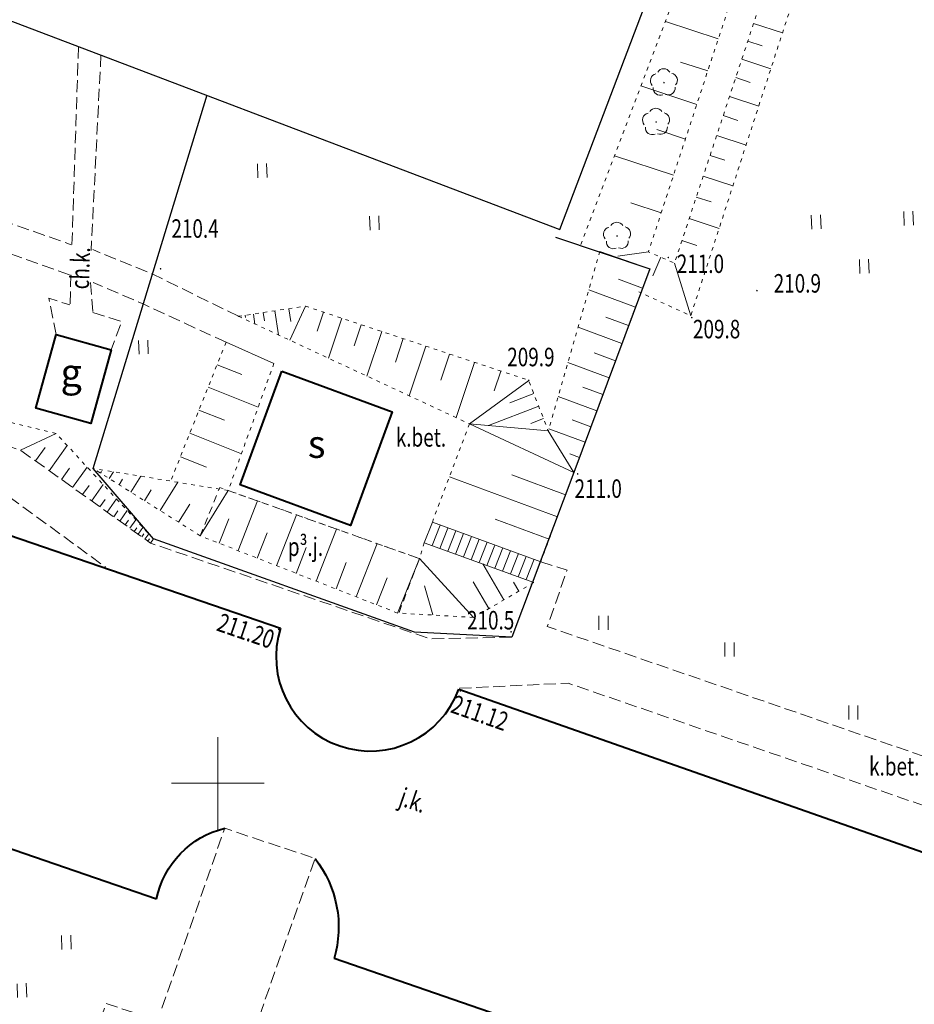
# Model space of a CAD drawing. Units: metres. Extents: x 7569600 to 7573200, y 5542500 to 5547250.
# Drawn here: x 7570589 to 7570638, y 5542938 to 5542991 of the extents above; entities that cross this region are included whole.
import ezdxf
from ezdxf.enums import TextEntityAlignment as Align

# ---------------------------------------------------------------- set-up
doc = ezdxf.new("R2010")
doc.units = ezdxf.units.M
doc.header["$MEASUREMENT"] = 0
for name, pattern in [('DGN Style 2', [0.65306, 0.391836, -0.261224]), ('DGN Style 3', [0.914284, 0.65306, -0.261224]), ('DGN Style 5', [0.457142, 0.195918, -0.261224])]:
    doc.linetypes.add(name, pattern=pattern)
for name, color, linetype, lineweight in [('Budynki', 7, 'Continuous', 0), ('Drogi', 7, 'Continuous', 0), ('Izolinie', 7, 'Continuous', 0), ('ramka', 7, 'Continuous', 0), ('Zieleń', 7, 'Continuous', 0)]:
    doc.layers.add(name, color=color, linetype=linetype, lineweight=lineweight)
doc.styles.add('Style-ITALICS', font='ITALICS.shx')

# ---------------------------------------------------------------- blocks, each defined once
blk = doc.blocks.new('*U75')
at = {"layer": 'Budynki', "color": 1, "linetype": 'Continuous', "lineweight": 40, "flags": 128}
blk.add_lwpolyline([(1.068, 4.925), (4.04, 4.098), (2.932, 0.12), (-0.039, 0.947)], close=True, dxfattribs=at)
at = {"layer": 'Budynki', "color": 7, "linetype": 'Continuous', "lineweight": 30, "style": 'Style-ITALICS'}
blk.add_text('g', height=1.5, dxfattribs=at).set_placement((1.877, 2.874), align=Align.MIDDLE_CENTER)
blk = doc.blocks.new('*U1506')
at = {"layer": 'Budynki', "color": 1, "linetype": 'Continuous', "lineweight": 40, "flags": 128}
blk.add_lwpolyline([(2.152, 8.564), (8.115, 6.377), (5.864, 0.24), (-0.099, 2.427)], close=True, dxfattribs=at)
at = {"layer": 'Budynki', "color": 7, "linetype": 'Continuous', "lineweight": 30, "style": 'Style-ITALICS'}
blk.add_text('s', height=1.5, dxfattribs=at).set_placement((4.039, 4.635), align=Align.MIDDLE_CENTER)
blk = doc.blocks.new('*U2106')
at = {"layer": 'Budynki', "color": 1, "linetype": 'Continuous', "lineweight": 0, "flags": 128}
for points in [[(0.44, 3.26), (0, 2.15), (5.93, 0)], [(0.44, 3.26), (0, 2.15)], [(0.44, 3.26), (6.3, 1.12)], [(0.858, 3.094), (0.423, 1.997)], [(1.277, 2.928), (0.847, 1.843)], [(1.708, 2.797), (1.27, 1.69)], [(2.131, 2.642), (1.693, 1.536)], [(2.555, 2.488), (2.116, 1.383)], [(2.977, 2.333), (2.539, 1.229)], [(3.4, 2.179), (2.962, 1.076)], [(3.823, 2.024), (3.386, 0.922)], [(4.246, 1.87), (3.809, 0.769)], [(4.668, 1.716), (4.232, 0.616)], [(5.092, 1.561), (4.656, 0.462)], [(5.514, 1.407), (5.079, 0.309)], [(5.937, 1.253), (5.502, 0.155)]]:
    blk.add_lwpolyline(points, dxfattribs=at)
blk = doc.blocks.new('*U9450')
at = {"layer": 'Drogi', "color": 7, "linetype": 'Continuous', "lineweight": 0, "style": 'Style-ITALICS', "width": 0.749999}
blk.add_text('ch.k.', height=1, rotation=88.1189, dxfattribs=at).set_placement((1.025, 1.035), align=Align.MIDDLE_CENTER)
blk = doc.blocks.new('*U11612')
at = {"layer": 'Drogi', "color": 7, "linetype": 'Continuous', "lineweight": 0, "style": 'Style-ITALICS', "width": 0.749999}
blk.add_text('j.k.', height=1, rotation=341.0399, dxfattribs=at).set_placement((0.993, 1.176), align=Align.MIDDLE_CENTER)
blk = doc.blocks.new('*U11614')
at = {"layer": 'Drogi', "color": 7, "linetype": 'Continuous', "lineweight": 40, "flags": 128}
blk.add_lwpolyline([(3.86, 3.55), (94.8, -27.64)], dxfattribs=at)
blk = doc.blocks.new('*U11618')
at = {"layer": 'Drogi', "color": 7, "linetype": 'Continuous', "lineweight": 40, "flags": 128}
for points in [[(0.65, 0), (22.56, -7.49), (23.98, -3.51)], [(25.59, -4.19), (24.26, -8.06), (39.66, -13.35)]]:
    blk.add_lwpolyline(points, dxfattribs=at)
at = {"layer": 'Drogi', "color": 7, "linetype": 'Continuous', "lineweight": 40, "extrusion": (0, 0, -1)}
for centre, radius, start, end in [((8.684, 1.524), 9.458, 156.6652, 189.2722), ((-24.678, -4.523), 1.23, 55.4135, 107.5773), ((-24.71, -4.162), 0.881, 112.7249, 181.8046), ((-44.509, -14.351), 4.951, 11.6683, 76.343)]:
    blk.add_arc(centre, radius, start, end, dxfattribs=at)
blk = doc.blocks.new('*U11621')
at = {"layer": 'Drogi', "color": 7, "linetype": 'DGN Style 3', "lineweight": 0, "flags": 128}
for points in [[(0, 2.59), (7.85, 0)], [(5.77, -2.3), (2.77, -10.01), (5.59, -11), (4.4, -14.46), (43.57, -27.73)]]:
    blk.add_lwpolyline(points, dxfattribs=at)
at = {"layer": 'Drogi', "color": 7, "linetype": 'DGN Style 3', "lineweight": 0}
blk.add_arc((11.742, -5.61), 6.828, 124.75, 151.0009, dxfattribs=at)
blk = doc.blocks.new('*U11663')
at = {"layer": 'Drogi', "color": 7, "linetype": 'Continuous', "lineweight": 40, "flags": 128}
blk.add_lwpolyline([(9.875, 3.349), (38.692, -6.78)], dxfattribs=at)
at = {"layer": 'Drogi', "color": 7, "linetype": 'Continuous', "lineweight": 40}
blk.add_arc((5.092, 5.091), 5.091, 162.1843, 339.9847, dxfattribs=at)
blk = doc.blocks.new('*U11664')
at = {"layer": 'Drogi', "color": 7, "linetype": 'Continuous', "lineweight": 40, "flags": 128}
for points in [[(-0.16, 6.635), (-1.42, 2.735), (-25.14, 10.935)], [(5.932, 0), (0, 2.225), (1.24, 6.165)]]:
    blk.add_lwpolyline(points, dxfattribs=at)
at = {"layer": 'Drogi', "color": 7, "linetype": 'Continuous', "lineweight": 40, "extrusion": (0, 0, -1)}
blk.add_arc((30.894, 12.636), 6, 141.9371, 196.465, dxfattribs=at)
at = {"layer": 'Drogi', "color": 7, "linetype": 'Continuous', "lineweight": 40}
blk.add_arc((0.456, 6.151), 0.784, 1.0491, 141.8356, dxfattribs=at)
blk = doc.blocks.new('WYSTER_2962')
at = {"layer": 'Drogi', "linetype": 'Continuous', "lineweight": 0}
h = blk.add_hatch(color=7, dxfattribs=at)
edge = h.paths.add_edge_path()
edge.add_arc((0, 0), 0.045, 0, 360)
blk = doc.blocks.new('*U11673')
at = {"layer": 'Drogi', "color": 7, "linetype": 'Continuous', "lineweight": 0}
blk.add_blockref('WYSTER_2962', (0.045, 0.045), dxfattribs=at)
at = {"layer": 'Drogi', "color": 7, "linetype": 'Continuous', "lineweight": 0, "style": 'Style-ITALICS', "width": 0.749999}
blk.add_text('211.20', height=1, rotation=341.0694, dxfattribs=at).set_placement((-1.732, -0.032), align=Align.MIDDLE_CENTER)
blk = doc.blocks.new('WYSTER_2963')
at = {"layer": 'Drogi', "linetype": 'Continuous', "lineweight": 0}
h = blk.add_hatch(color=7, dxfattribs=at)
edge = h.paths.add_edge_path()
edge.add_arc((0, 0), 0.045, 0, 360)
blk = doc.blocks.new('*U11675')
at = {"layer": 'Drogi', "color": 7, "linetype": 'Continuous', "lineweight": 0}
blk.add_blockref('WYSTER_2963', (0.045, 0.045), dxfattribs=at)
at = {"layer": 'Drogi', "color": 7, "linetype": 'Continuous', "lineweight": 0, "style": 'Style-ITALICS', "width": 0.749999}
blk.add_text('211.12', height=1, rotation=340.6337, dxfattribs=at).set_placement((1.101, -1.14), align=Align.MIDDLE_CENTER)
blk = doc.blocks.new('*U11677')
at = {"layer": 'Drogi', "color": 7, "linetype": 'DGN Style 3', "lineweight": 0, "flags": 128}
blk.add_lwpolyline([(0, 12.981), (1.21, 16.441), (3.99, 15.501), (7.62, 25.901), (12.5, 24.271), (8.82, 13.851), (11.62, 12.861), (10.47, 9.391), (38.482, 0)], dxfattribs=at)
blk = doc.blocks.new('*U12810')
at = {"layer": 'Drogi', "color": 7, "linetype": 'DGN Style 3', "lineweight": 0, "flags": 128}
blk.add_lwpolyline([(0, 21.92), (1.42, 21.46), (0.35, 18.42), (26.05, 9.56), (53.74, 0)], dxfattribs=at)
blk = doc.blocks.new('*U12811')
at = {"layer": 'Drogi', "color": 7, "linetype": 'DGN Style 3', "lineweight": 0, "flags": 128}
blk.add_lwpolyline([(55.385, 0), (29.355, 9.02), (5.885, 17.1), (0, 16.823)], dxfattribs=at)
blk = doc.blocks.new('*U10893')
at = {"layer": 'Drogi', "color": 7, "linetype": 'Continuous', "lineweight": 0, "style": 'Style-ITALICS', "width": 0.749999}
blk.add_text('k.bet.', height=1, dxfattribs=at).set_placement((1.11, 1), align=Align.MIDDLE_CENTER)
blk = doc.blocks.new('*U12814')
at = {"layer": 'Drogi', "color": 7, "linetype": 'DGN Style 3', "lineweight": 0, "flags": 128}
blk.add_lwpolyline([(40.1, 0.1), (35.7, 0), (20.58, 5.18), (13.55, 10.2), (0, 14.86)], dxfattribs=at)
blk = doc.blocks.new('*U12815')
at = {"layer": 'Drogi', "color": 7, "linetype": 'DGN Style 3', "lineweight": 0, "flags": 128}
blk.add_lwpolyline([(0, 8.7), (13.27, 4.16), (18.965, 0)], dxfattribs=at)
blk = doc.blocks.new('*U12817')
at = {"layer": 'Drogi', "color": 7, "linetype": 'DGN Style 3', "lineweight": 0, "flags": 128}
blk.add_lwpolyline([(0, 0), (7.62, 20.1), (9.12, 19.53), (5.57, 10.19), (17.79, 5.87)], dxfattribs=at)
blk = doc.blocks.new('*U12818')
at = {"layer": 'Drogi', "color": 7, "linetype": 'DGN Style 3', "lineweight": 0, "flags": 128}
blk.add_lwpolyline([(16.21, 4.82), (3.53, 9.28), (0, 0)], dxfattribs=at)
blk = doc.blocks.new('*U12821')
at = {"layer": 'Drogi', "color": 7, "linetype": 'DGN Style 2', "lineweight": 0, "flags": 128}
blk.add_lwpolyline([(0, 4.148), (1.05, 6.758), (11.84, 2.918), (10.738, 0)], dxfattribs=at)
blk = doc.blocks.new('*U12822')
at = {"layer": 'Drogi', "color": 7, "linetype": 'Continuous', "lineweight": 0, "style": 'Style-ITALICS', "width": 0.749999}
blk.add_text('p³.j.', height=1, dxfattribs=at).set_placement((1.813, 1), align=Align.MIDDLE_CENTER)
blk = doc.blocks.new('*U12823')
at = {"layer": 'Drogi', "color": 7, "linetype": 'DGN Style 3', "lineweight": 0, "flags": 128}
blk.add_lwpolyline([(7.875, 0), (3.245, 2.28), (0, 3.603)], dxfattribs=at)
blk = doc.blocks.new('*U12824')
at = {"layer": 'Drogi', "color": 7, "linetype": 'DGN Style 3', "lineweight": 0, "flags": 128}
blk.add_lwpolyline([(7.184, 0), (2.744, 2.05), (0, 3.226)], dxfattribs=at)
blk = doc.blocks.new('*U12825')
at = {"layer": 'Drogi', "color": 7, "linetype": 'DGN Style 3', "lineweight": 0, "flags": 128}
for points in [[(0.352, 10.717), (0, 0)], [(1.568, 10.256), (1.036, -0.309)], [(-0.053, -1.621), (-0.107, -3.255)], [(0.996, -2.039), (1.13, -3.655)], [(-0.85, -4.856), (-1.254, -2.894), (-0.107, -3.255)], [(1.13, -3.655), (2.691, -4.159), (2.122, -5.683)]]:
    blk.add_lwpolyline(points, dxfattribs=at)
blk = doc.blocks.new('*U13094')
at = {"layer": 'Drogi', "color": 7, "linetype": 'Continuous', "lineweight": 40, "flags": 128}
for points in [[(31.437, 11.789), (49.892, 23.753)], [(38.408, 9.227), (54.212, 19.206)], [(4.485, 18.422), (14.695, 14.957)], [(12.544, 3.7), (14.791, 3.562)], [(14.791, 3.562), (19.872, 2.909)], [(0, 3.066), (9.442, 0)], [(9.442, 0), (10.88, 2.541)]]:
    blk.add_lwpolyline(points, dxfattribs=at)
at = {"layer": 'Drogi', "color": 7, "linetype": 'Continuous', "lineweight": 40, "extrusion": (0, 0, -1)}
for centre, radius, start, end in [((-60.132, 5.031), 15.363, 67.3309, 112.454), ((-12.718, 1.675), 2.033, 25.2211, 85.0623)]:
    blk.add_arc(centre, radius, start, end, dxfattribs=at)
at = {"layer": 'Drogi', "color": 7, "linetype": 'Continuous', "lineweight": 40}
for centre, radius, start, end in [((18.497, 13.292), 4.151, 156.3536, 259.0936), ((20.717, 31.08), 22.071, 262.1754, 299.0625), ((19.243, 38.238), 35.336, 271.0192, 278.0021)]:
    blk.add_arc(centre, radius, start, end, dxfattribs=at)
blk = doc.blocks.new('*U15010')
at = {"layer": 'Zieleń', "color": 7, "linetype": 'Continuous', "lineweight": 30, "flags": 128}
blk.add_lwpolyline([(33.75, 1.381), (47.074, 36.503), (12.5, 49.649), (-0.59, 14.437), (33.75, 1.381)], dxfattribs=at)
blk = doc.blocks.new('DRLIS1')
at = {"layer": 'Zieleń', "linetype": 'Continuous', "lineweight": 0}
h = blk.add_hatch(color=3, dxfattribs=at)
edge = h.paths.add_edge_path()
edge.add_arc((0, 0), 0.045, 0, 360)
at = {"layer": 'Zieleń', "color": 3, "linetype": 'Continuous', "lineweight": 0}
for centre, start, end in [((-0.015, 0.375), 30.1471, 149.8529), ((-0.361, 0.102), 102.0477, 221.9513), ((0.352, 0.131), 318.0487, 77.9523), ((-0.207, -0.311), 174.1984, 293.7229), ((0.232, -0.293), 246.2771, 5.6877)]:
    blk.add_arc(centre, 0.375, start, end, dxfattribs=at)
blk = doc.blocks.new('*U14547')
at = {"layer": 'Zieleń', "color": 3, "linetype": 'Continuous', "lineweight": 0}
blk.add_blockref('DRLIS1', (0.703, 0.707), dxfattribs=at)
blk = doc.blocks.new('TRAWA3')
at = {"layer": 'Zieleń', "color": 3, "linetype": 'Continuous', "lineweight": 0}
for p, q in [((-2.8, 1.189), (-2.77, 0.439)), ((-2.301, 1.209), (-2.27, 0.46)), ((2.195, 1.393), (2.226, 0.644)), ((2.695, 1.414), (2.725, 0.664)), ((-0.2, -1.207), (-0.17, -1.956)), ((0.299, -1.186), (0.33, -1.936))]:
    blk.add_line(p, q, dxfattribs=at)
blk = doc.blocks.new('*U15524')
at = {"layer": 'Zieleń', "color": 3, "linetype": 'Continuous', "lineweight": 0}
blk.add_blockref('TRAWA3', (2.667, 2.058), dxfattribs=at)
blk = doc.blocks.new('TRAWA1_1')
at = {"layer": 'Zieleń', "color": 3, "linetype": 'Continuous', "lineweight": 0}
for p, q in [((-0.265, 0.365), (-0.234, -0.384)), ((0.234, 0.385), (0.265, -0.364))]:
    blk.add_line(p, q, dxfattribs=at)
blk = doc.blocks.new('*U15522')
at = {"layer": 'Zieleń', "color": 3, "linetype": 'Continuous', "lineweight": 0}
blk.add_blockref('TRAWA1_1', (0.234, 0.384), dxfattribs=at)
blk = doc.blocks.new('TRAWA1_56')
at = {"layer": 'Zieleń', "color": 3, "linetype": 'Continuous', "lineweight": 0}
for p, q in [((-0.25, 0.375), (-0.25, -0.375)), ((0.25, 0.375), (0.25, -0.375))]:
    blk.add_line(p, q, dxfattribs=at)
blk = doc.blocks.new('*U16047')
at = {"layer": 'Zieleń', "color": 3, "linetype": 'Continuous', "lineweight": 0}
blk.add_blockref('TRAWA1_56', (0.25, 0.375), dxfattribs=at)
blk = doc.blocks.new('*U16259')
at = {"layer": 'Zieleń', "color": 7, "linetype": 'Continuous', "lineweight": 30, "flags": 128}
blk.add_lwpolyline([(24.99, 21.61), (30.08, 19.9), (25.98, 8.9), (22.62, 0), (17.36, 0.27), (3.26, 5.3), (0, 9.11), (6.16, 29.29)], dxfattribs=at)
blk = doc.blocks.new('*U16639')
at = {"layer": 'Izolinie', "color": 31, "linetype": 'DGN Style 5', "lineweight": 0, "flags": 128}
blk.add_lwpolyline([(13.114, 35.584), (1.388, 0.057), (-0.027, 0.659), (11.968, 37.188)], dxfattribs=at)
blk = doc.blocks.new('PUNWYS_335')
at = {"layer": 'Izolinie', "linetype": 'Continuous', "lineweight": 0}
h = blk.add_hatch(color=31, dxfattribs=at)
edge = h.paths.add_edge_path()
edge.add_arc((0, 0), 0.045, 0, 360)
blk = doc.blocks.new('*U17342')
at = {"layer": 'Izolinie', "color": 31, "linetype": 'Continuous', "lineweight": 0}
blk.add_blockref('PUNWYS_335', (0.043, 0.047), dxfattribs=at)
at = {"layer": 'Izolinie', "color": 31, "linetype": 'Continuous', "lineweight": 0, "style": 'Style-ITALICS', "width": 0.749999}
blk.add_text('209.8', height=1, dxfattribs=at).set_placement((0.106, -0.577), align=Align.MIDDLE_LEFT)
blk = doc.blocks.new('PUNWYS_1140')
at = {"layer": 'Izolinie', "linetype": 'Continuous', "lineweight": 0}
h = blk.add_hatch(color=31, dxfattribs=at)
edge = h.paths.add_edge_path()
edge.add_arc((0, 0), 0.045, 0, 360)
blk = doc.blocks.new('*U19127')
at = {"layer": 'Izolinie', "color": 31, "linetype": 'Continuous', "lineweight": 0}
blk.add_blockref('PUNWYS_1140', (0.045, 0.045), dxfattribs=at)
at = {"layer": 'Izolinie', "color": 31, "linetype": 'Continuous', "lineweight": 0, "style": 'Style-ITALICS', "width": 0.749999}
blk.add_text('211.0', height=1, dxfattribs=at).set_placement((0.503, -0.294), align=Align.MIDDLE_LEFT)
blk = doc.blocks.new('PUNWYS_1141')
at = {"layer": 'Izolinie', "linetype": 'Continuous', "lineweight": 0}
h = blk.add_hatch(color=31, dxfattribs=at)
edge = h.paths.add_edge_path()
edge.add_arc((0, 0), 0.045, 0, 360)
blk = doc.blocks.new('*U19129')
at = {"layer": 'Izolinie', "color": 31, "linetype": 'Continuous', "lineweight": 0}
blk.add_blockref('PUNWYS_1141', (0.045, 0.045), dxfattribs=at)
at = {"layer": 'Izolinie', "color": 31, "linetype": 'Continuous', "lineweight": 0, "style": 'Style-ITALICS', "width": 0.749999}
blk.add_text('210.9', height=1, dxfattribs=at).set_placement((0.952, 0.437), align=Align.MIDDLE_LEFT)
blk = doc.blocks.new('*U19168')
at = {"layer": 'Izolinie', "color": 31, "linetype": 'DGN Style 5', "lineweight": 0, "flags": 128}
for points in [[(-3.124, 3.856), (9.738, 37.823), (12.512, 39.978)], [(13.658, 38.374), (14.628, 36.452), (2.809, 0), (0, 1.297)]]:
    blk.add_lwpolyline(points, dxfattribs=at)
blk = doc.blocks.new('*U19169')
at = {"layer": 'Izolinie', "color": 31, "linetype": 'Continuous', "lineweight": 0}
for p, q in [((-1.39, 0.862), (-1.639, 0.944)), ((-1.639, 0.104), (-2.65, 0.436)), ((-1.898, -0.684), (-2.669, -0.432)), ((-0.151, -0.46), (0.078, -0.535)), ((-2.167, -1.505), (-4.047, -0.887)), ((-0.303, -0.92), (0.618, -1.224)), ((-0.459, -1.392), (0.238, -1.622)), ((-2.447, -2.358), (-3.407, -2.043)), ((-0.618, -1.874), (0.83, -2.352)), ((-2.738, -3.245), (-4.697, -2.601)), ((-0.78, -2.367), (-0.055, -2.606)), ((-0.947, -2.871), (0.507, -3.351)), ((-1.117, -3.385), (-0.389, -3.626)), ((-3.041, -4.168), (-4.042, -3.839)), ((-1.291, -3.912), (0.168, -4.394)), ((-3.356, -5.127), (-5.399, -4.456)), ((-1.469, -4.451), (-0.738, -4.692)), ((-1.65, -5.001), (-0.185, -5.484)), ((-3.685, -6.127), (-4.729, -5.784)), ((-1.835, -5.563), (-1.101, -5.805)), ((-2.025, -6.137), (-0.554, -6.622)), ((-4.026, -7.165), (-6.159, -6.465)), ((-2.219, -6.725), (-1.482, -6.968)), ((-2.417, -7.326), (-0.94, -7.813)), ((-4.381, -8.246), (-5.471, -7.888)), ((-2.62, -7.939), (-1.88, -8.183)), ((-4.749, -9.369), (-6.982, -8.635)), ((-2.827, -8.566), (-1.343, -9.056)), ((-3.039, -9.209), (-2.296, -9.453)), ((-3.256, -9.864), (-1.764, -10.356)), ((-5.134, -10.538), (-6.276, -10.163)), ((-3.476, -10.535), (-2.729, -10.781)), ((-5.532, -11.754), (-7.871, -10.986)), ((-3.703, -11.22), (-2.205, -11.714)), ((-3.934, -11.92), (-3.183, -12.168)), ((-5.948, -13.019), (-7.145, -12.625)), ((-4.17, -12.637), (-2.665, -13.133)), ((-6.38, -14.334), (-8.834, -13.528)), ((-4.412, -13.368), (-3.657, -13.617)), ((-4.659, -14.117), (-3.146, -14.616)), ((-4.912, -14.882), (-4.153, -15.132)), ((-6.829, -15.702), (-8.087, -15.289)), ((-5.169, -15.664), (-3.648, -16.166)), ((-7.297, -17.125), (-9.875, -16.278)), ((-5.434, -16.462), (-4.671, -16.714)), ((-5.703, -17.28), (-4.173, -17.785)), ((-7.783, -18.606), (-9.105, -18.172)), ((-5.978, -18.115), (-5.211, -18.368)), ((-6.261, -18.969), (-4.722, -19.476)), ((-8.288, -20.146), (-11.003, -19.254)), ((-6.548, -19.841), (-5.776, -20.096)), ((-6.843, -20.733), (-5.295, -21.244)), ((-8.814, -21.747), (-10.207, -21.289)), ((-7.144, -21.645), (-6.367, -21.902)), ((-9.361, -23.413), (-12.222, -22.473)), ((-7.451, -22.577), (-5.894, -23.091)), ((-7.766, -23.53), (-6.984, -23.788)), ((-9.93, -25.146), (-11.399, -24.663)), ((-8.088, -24.505), (-6.52, -25.022)), ((-8.416, -25.5), (-7.63, -25.76)), ((-10.522, -26.948), (-13.54, -25.957)), ((-8.752, -26.518), (-7.173, -27.039)), ((-9.096, -27.559), (-8.304, -27.819)), ((-11.137, -28.823), (-12.688, -28.313)), ((-9.446, -28.623), (-7.858, -29.147)), ((-11.778, -30.773), (-14.967, -29.725)), ((-9.805, -29.709), (-9.008, -29.972)), ((-10.172, -30.821), (-8.571, -31.349)), ((-12.444, -32.802), (-14.084, -32.263)), ((-10.548, -31.957), (-9.743, -32.223)), ((-10.931, -33.119), (-9.318, -33.651)), ((-11.322, -34.306), (-10.513, -34.573)), ((-13.141, -34.925), (-14.792, -35.149)), ((-12.465, -35.212), (-12.894, -36.222)), ((-11.726, -35.527), (-10.849, -38.374))]:
    blk.add_line(p, q, dxfattribs=at)
for p in [(-1.146, 1.604), (0, 0)]:
    blk.add_point(p, dxfattribs=at)
blk = doc.blocks.new('*U19170')
at = {"layer": 'Izolinie', "color": 31, "linetype": 'DGN Style 5', "lineweight": 0, "flags": 128}
blk.add_lwpolyline([(0, 6.19), (3.63, 6.74), (15.69, 2.73), (16.74, 0)], dxfattribs=at)
blk = doc.blocks.new('*U19171')
at = {"layer": 'Izolinie', "color": 31, "linetype": 'DGN Style 5', "lineweight": 0, "flags": 128}
blk.add_lwpolyline([(0, 5.81), (12.49, 0)], dxfattribs=at)
blk = doc.blocks.new('*U19172')
at = {"layer": 'Izolinie', "color": 31, "linetype": 'Continuous', "lineweight": 0}
for p, q in [((3.63, 0.55), (2.774, -1.29)), ((0.373, 0.057), (0.392, -0.067)), ((0.811, 0.123), (0.893, -0.415)), ((1.337, 0.203), (1.404, -0.24)), ((1.966, 0.298), (2.164, -1.006)), ((2.72, 0.412), (2.824, -0.274)), ((4.592, 0.23), (4.252, -0.794)), ((5.59, -0.102), (4.871, -2.266)), ((6.639, -0.451), (6.26, -1.593)), ((7.743, -0.818), (6.941, -3.229)), ((8.904, -1.204), (8.481, -2.476)), ((10.125, -1.61), (9.232, -4.295)), ((11.41, -2.037), (10.939, -3.454)), ((12.761, -2.486), (11.768, -5.474)), ((14.182, -2.959), (13.828, -4.023)), ((15.69, -3.46), (12.49, -5.81)), ((15.963, -4.17), (14.662, -4.67)), ((16.227, -4.856), (13.51, -5.901)), ((16.74, -6.19), (12.49, -5.81)), ((16.485, -5.526), (15.808, -5.786))]:
    blk.add_line(p, q, dxfattribs=at)
blk.add_point((0, 0), dxfattribs=at)
blk = doc.blocks.new('*U19173')
at = {"layer": 'Izolinie', "color": 31, "linetype": 'DGN Style 5', "lineweight": 0, "flags": 128}
blk.add_lwpolyline([(0, 0), (4.1, 11)], dxfattribs=at)
blk = doc.blocks.new('*U19174')
at = {"layer": 'Izolinie', "color": 31, "linetype": 'DGN Style 5', "lineweight": 0, "flags": 128}
blk.add_lwpolyline([(1.79, 4.83), (0, 0)], dxfattribs=at)
blk = doc.blocks.new('*U19175')
at = {"layer": 'Izolinie', "color": 31, "linetype": 'DGN Style 5', "lineweight": 0, "flags": 128}
blk.add_lwpolyline([(2.79, 9.7), (0, 0)], dxfattribs=at)
blk = doc.blocks.new('*U19176')
at = {"layer": 'Izolinie', "color": 31, "linetype": 'DGN Style 5', "lineweight": 0, "flags": 128}
blk.add_lwpolyline([(2.01, 5.31), (0, 0)], dxfattribs=at)
blk = doc.blocks.new('*U19177')
at = {"layer": 'Izolinie', "color": 31, "linetype": 'Continuous', "lineweight": 0}
for p, q in [((5.49, 11), (2.79, 11.94)), ((5.098, 9.948), (3.797, 10.433)), ((4.718, 8.93), (2.195, 9.87)), ((4.348, 7.937), (3.124, 8.393)), ((3.987, 6.968), (1.614, 7.852)), ((3.635, 6.022), (2.484, 6.45)), ((3.291, 5.1), (1.062, 5.931)), ((2.955, 4.199), (1.875, 4.602)), ((2.627, 3.32), (0.535, 4.1)), ((2.308, 2.462), (1.294, 2.84)), ((1.39, 0), (0, 2.24)), ((1.996, 1.625), (0.034, 2.356)), ((1.691, 0.807), (1.17, 1.002))]:
    blk.add_line(p, q, dxfattribs=at)
blk = doc.blocks.new('*U19178')
at = {"layer": 'Izolinie', "color": 31, "linetype": 'Continuous', "lineweight": 0}
for p, q in [((5.64, 0), (0, 2.62)), ((4.746, -2.412), (-1.087, -0.25)), ((5.19, -1.213), (2.278, -0.134)), ((4.301, -3.612), (1.38, -2.53)), ((3.85, -4.83), (-2.01, -2.69))]:
    blk.add_line(p, q, dxfattribs=at)
blk = doc.blocks.new('*U19179')
at = {"layer": 'Izolinie', "color": 31, "linetype": 'DGN Style 5', "lineweight": 0, "flags": 128}
blk.add_lwpolyline([(3.26, 1.89), (0, 0)], dxfattribs=at)
blk = doc.blocks.new('*U19180')
at = {"layer": 'Izolinie', "color": 31, "linetype": 'DGN Style 5', "lineweight": 0, "flags": 128}
blk.add_lwpolyline([(0.26, 0.86), (0, 0)], dxfattribs=at)
blk = doc.blocks.new('*U19181')
at = {"layer": 'Izolinie', "color": 31, "linetype": 'Continuous', "lineweight": 0}
for p, q in [((5.93, 0), (0, 2.15)), ((2.67, -1.89), (-0.26, 1.29)), ((4.301, -0.944), (3.175, 0.999)), ((3.491, -1.414), (2.648, 0.041)), ((5.111, -0.475), (4.828, 0.014))]:
    blk.add_line(p, q, dxfattribs=at)
blk = doc.blocks.new('*U19182')
at = {"layer": 'Izolinie', "color": 31, "linetype": 'DGN Style 5', "lineweight": 0, "flags": 128}
blk.add_lwpolyline([(4.11, 0), (0, 0.24)], dxfattribs=at)
blk = doc.blocks.new('*U19183')
at = {"layer": 'Izolinie', "color": 31, "linetype": 'Continuous', "lineweight": 0}
blk.add_line((0.449, 0), (0, 1.564), dxfattribs=at)
blk = doc.blocks.new('*U19184')
at = {"layer": 'Izolinie', "color": 31, "linetype": 'DGN Style 5', "lineweight": 0, "flags": 128}
blk.add_lwpolyline([(10.66, 0), (0, 4.17)], dxfattribs=at)
blk = doc.blocks.new('*U19185')
at = {"layer": 'Izolinie', "color": 31, "linetype": 'DGN Style 5', "lineweight": 0, "flags": 128}
blk.add_lwpolyline([(10.33, 0), (0, 3.68)], dxfattribs=at)
blk = doc.blocks.new('*U19186')
at = {"layer": 'Izolinie', "color": 31, "linetype": 'Continuous', "lineweight": 0}
for p, q in [((-10.66, 4.17), (-9.15, 6.62)), ((-8.613, 3.369), (-7.562, 6.054)), ((-9.636, 3.769), (-9.117, 5.096)), ((-6.533, 2.555), (-5.457, 5.305)), ((-7.579, 2.965), (-7.048, 4.324)), ((-4.406, 1.724), (-3.305, 4.538)), ((-2.233, 0.874), (-1.106, 3.754)), ((-5.475, 2.142), (-4.931, 3.532)), ((-3.326, 1.301), (-2.769, 2.724)), ((0, 0), (1.18, 2.94)), ((-1.129, 0.441), (-0.559, 1.898))]:
    blk.add_line(p, q, dxfattribs=at)
blk = doc.blocks.new('*U19187')
at = {"layer": 'Izolinie', "color": 31, "linetype": 'DGN Style 5', "lineweight": 0, "flags": 128}
blk.add_lwpolyline([(5.79, 0), (0, 3.64)], dxfattribs=at)
blk = doc.blocks.new('*U19188')
at = {"layer": 'Izolinie', "color": 31, "linetype": 'DGN Style 5', "lineweight": 0, "flags": 128}
blk.add_lwpolyline([(7.3, 0), (0, 1.19)], dxfattribs=at)
blk = doc.blocks.new('*U19189')
at = {"layer": 'Izolinie', "color": 31, "linetype": 'Continuous', "lineweight": 0}
for p, q in [((-5.385, 3.386), (-5.332, 3.472)), ((-4.923, 3.095), (-4.693, 3.461)), ((-3.755, 2.361), (-3.215, 3.22)), ((-4.384, 2.756), (-4.198, 3.053)), ((-2.167, 1.362), (-1.205, 2.893)), ((-3.022, 1.9), (-2.654, 2.484)), ((0, 0), (1.51, 2.45)), ((-1.17, 0.736), (-0.557, 1.712))]:
    blk.add_line(p, q, dxfattribs=at)
blk.add_point((-5.79, 3.64), dxfattribs=at)
blk = doc.blocks.new('*U19190')
at = {"layer": 'Izolinie', "color": 31, "linetype": 'DGN Style 5', "lineweight": 0, "flags": 128}
blk.add_lwpolyline([(2.47, 6.87), (0, 0)], dxfattribs=at)
blk = doc.blocks.new('*U19191')
at = {"layer": 'Izolinie', "color": 31, "linetype": 'DGN Style 5', "lineweight": 0, "flags": 128}
blk.add_lwpolyline([(2.984, 7.489), (0, 0)], dxfattribs=at)
blk = doc.blocks.new('*U19192')
at = {"layer": 'Izolinie', "color": 31, "linetype": 'Continuous', "lineweight": 0}
for p, q in [((0, 1.14), (2.59, 0)), ((-0.483, -0.073), (0.85, -0.604)), ((-0.968, -1.289), (1.739, -2.368)), ((-1.46, -2.523), (-0.086, -3.07)), ((-1.958, -3.775), (0.833, -4.887)), ((-2.465, -5.045), (-1.048, -5.61))]:
    blk.add_line(p, q, dxfattribs=at)
blk = doc.blocks.new('*U19193')
at = {"layer": 'Izolinie', "color": 31, "linetype": 'DGN Style 5', "lineweight": 0, "flags": 128}
blk.add_lwpolyline([(20.74, 0), (15.48, 5.7), (0, 9.46)], dxfattribs=at)
blk = doc.blocks.new('*U19194')
at = {"layer": 'Izolinie', "color": 31, "linetype": 'Continuous', "lineweight": 0}
for p, q in [((-20.318, 9.59), (-20.314, 9.602)), ((-20.052, 9.498), (-20.035, 9.548)), ((-19.776, 9.403), (-19.763, 9.44)), ((-19.49, 9.305), (-19.455, 9.407)), ((-19.194, 9.203), (-19.172, 9.268)), ((-18.886, 9.098), (-18.832, 9.255)), ((-18.568, 8.988), (-18.536, 9.082)), ((-18.238, 8.875), (-18.163, 9.093)), ((-17.897, 8.757), (-17.854, 8.882)), ((-17.543, 8.635), (-17.445, 8.919)), ((-17.176, 8.509), (-17.122, 8.668)), ((-16.796, 8.378), (-16.674, 8.731)), ((-15.993, 8.103), (-15.846, 8.53)), ((-16.402, 8.243), (-16.335, 8.438)), ((-15.57, 7.957), (-15.49, 8.19)), ((-15.132, 7.806), (-14.957, 8.314)), ((-14.207, 7.488), (-14.003, 8.082)), ((-14.678, 7.65), (-14.584, 7.925)), ((-13.719, 7.32), (-13.609, 7.64)), ((-13.214, 7.147), (-12.978, 7.833)), ((-12.147, 6.78), (-11.877, 7.566)), ((-12.69, 6.967), (-12.564, 7.334)), ((-11.585, 6.587), (-11.441, 7.006)), ((-11.002, 6.386), (-10.695, 7.279)), ((-9.773, 5.963), (-9.426, 6.971)), ((-10.398, 6.178), (-10.234, 6.653)), ((-8.452, 5.509), (-8.063, 6.64)), ((-9.124, 5.74), (-8.94, 6.274)), ((-7.756, 5.27), (-7.55, 5.868)), ((-7.03, 5.02), (-5.1, 5.92)), ((-6.209, 4.434), (-5.691, 5.16)), ((-5.472, 3.908), (-4.5, 5.27)), ((-4.808, 3.433), (-4.371, 4.045)), ((-4.209, 3.005), (-3.424, 4.104)), ((-3.669, 2.62), (-3.317, 3.113)), ((-3.181, 2.272), (-2.55, 3.156)), ((-2.742, 1.958), (-2.459, 2.354)), ((-2.346, 1.675), (-1.839, 2.386)), ((-1.989, 1.42), (-1.762, 1.738)), ((-1.667, 1.19), (-1.26, 1.759)), ((-1.377, 0.983), (-1.196, 1.238)), ((-1.115, 0.796), (-0.791, 1.25)), ((-0.879, 0.628), (-0.734, 0.83)), ((-0.666, 0.476), (-0.409, 0.836)), ((-0.474, 0.339), (-0.36, 0.499)), ((-0.301, 0.215), (-0.098, 0.499)), ((-0.145, 0.103), (-0.055, 0.229)), ((0, 0), (0.16, 0.22))]:
    blk.add_line(p, q, dxfattribs=at)
blk.add_point((-20.58, 9.68), dxfattribs=at)
blk = doc.blocks.new('PUNWYS_1149')
at = {"layer": 'Izolinie', "linetype": 'Continuous', "lineweight": 0}
h = blk.add_hatch(color=31, dxfattribs=at)
edge = h.paths.add_edge_path()
edge.add_arc((0, 0), 0.045, 0, 360)
blk = doc.blocks.new('*U19195')
at = {"layer": 'Izolinie', "color": 31, "linetype": 'Continuous', "lineweight": 0}
blk.add_blockref('PUNWYS_1149', (0.045, 0.045), dxfattribs=at)
at = {"layer": 'Izolinie', "color": 31, "linetype": 'Continuous', "lineweight": 0, "style": 'Style-ITALICS', "width": 0.749999}
blk.add_text('209.9', height=1, dxfattribs=at).set_placement((-1.117, 1.306), align=Align.MIDDLE_LEFT)
blk = doc.blocks.new('PUNWYS_1150')
at = {"layer": 'Izolinie', "linetype": 'Continuous', "lineweight": 0}
h = blk.add_hatch(color=31, dxfattribs=at)
edge = h.paths.add_edge_path()
edge.add_arc((0, 0), 0.045, 0, 360)
blk = doc.blocks.new('*U19197')
at = {"layer": 'Izolinie', "color": 31, "linetype": 'Continuous', "lineweight": 0}
blk.add_blockref('PUNWYS_1150', (0.045, 0.045), dxfattribs=at)
at = {"layer": 'Izolinie', "color": 31, "linetype": 'Continuous', "lineweight": 0, "style": 'Style-ITALICS', "width": 0.749999}
blk.add_text('210.4', height=1, dxfattribs=at).set_placement((0.631, 2.219), align=Align.MIDDLE_LEFT)
blk = doc.blocks.new('PUNWYS_1151')
at = {"layer": 'Izolinie', "linetype": 'Continuous', "lineweight": 0}
h = blk.add_hatch(color=31, dxfattribs=at)
edge = h.paths.add_edge_path()
edge.add_arc((0, 0), 0.045, 0, 360)
blk = doc.blocks.new('*U19199')
at = {"layer": 'Izolinie', "color": 31, "linetype": 'Continuous', "lineweight": 0}
blk.add_blockref('PUNWYS_1151', (0.045, 0.045), dxfattribs=at)
at = {"layer": 'Izolinie', "color": 31, "linetype": 'Continuous', "lineweight": 0, "style": 'Style-ITALICS', "width": 0.749999}
blk.add_text('210.5', height=1, dxfattribs=at).set_placement((-2.338, 0.673), align=Align.MIDDLE_LEFT)
blk = doc.blocks.new('PUNWYS_1152')
at = {"layer": 'Izolinie', "linetype": 'Continuous', "lineweight": 0}
h = blk.add_hatch(color=31, dxfattribs=at)
edge = h.paths.add_edge_path()
edge.add_arc((0, 0), 0.045, 0, 360)
blk = doc.blocks.new('*U19201')
at = {"layer": 'Izolinie', "color": 31, "linetype": 'Continuous', "lineweight": 0}
blk.add_blockref('PUNWYS_1152', (0.045, 0.045), dxfattribs=at)
at = {"layer": 'Izolinie', "color": 31, "linetype": 'Continuous', "lineweight": 0, "style": 'Style-ITALICS', "width": 0.749999}
blk.add_text('211.0', height=1, dxfattribs=at).set_placement((-0.122, -0.749), align=Align.MIDDLE_LEFT)

msp = doc.modelspace()

# ---------------------------------------------------------------- linework, layer by layer
at = {"layer": 'ramka', "color": 132, "linetype": 'Continuous', "lineweight": 0}
for p, q in [((7570600, 5542950), (7570600, 5542952.5)), ((7570597.5, 5542950), (7570600, 5542950)), ((7570600, 5542950), (7570602.5, 5542950)), ((7570600, 5542947.5), (7570600, 5542950))]:
    msp.add_line(p, q, dxfattribs=at)

# ---------------------------------------------------------------- block references
at = {"layer": 'Budynki', "color": 1, "linetype": 'Continuous', "lineweight": 40}
for name, p in [('*U75', (7570590.196, 5542969.318)), ('*U1506', (7570601.3, 5542963.697))]:
    msp.add_blockref(name, p, dxfattribs=at)
at = {"layer": 'Budynki', "color": 1, "linetype": 'Continuous', "lineweight": 0}
msp.add_blockref('*U2106', (7570611.15, 5542960.85), dxfattribs=at)
at = {"layer": 'Drogi', "color": 7, "linetype": 'DGN Style 3', "lineweight": 0}
for name, p in [('*U12817', (7570574.28, 5542973.23)), ('*U12825', (7570592.114, 5542979.099)), ('*U12818', (7570575.78, 5542972.66)), ('*U12823', (7570593.235, 5542975.23)), ('*U12824', (7570593.256, 5542973.83)), ('*U12814', (7570575.78, 5542957.8)), ('*U12815', (7570574.96, 5542961.68)), ('*U11621', (7570549.18, 5542962.38)), ('*U12810', (7570617.45, 5542940.05)), ('*U12811', (7570613.045, 5542938.31)), ('*U11677', (7570592.75, 5542921.669))]:
    msp.add_blockref(name, p, dxfattribs=at)
at = {"layer": 'Drogi', "color": 7, "linetype": 'Continuous', "lineweight": 40}
for name, p in [('*U11614', (7570508.59, 5542986.03)), ('*U11618', (7570557.03, 5542957.11)), ('*U11663', (7570603.145, 5542951.741)), ('*U13094', (7570637.352, 5542926.539)), ('*U11664', (7570631.42, 5542929.605))]:
    msp.add_blockref(name, p, dxfattribs=at)
at = {"layer": 'Drogi', "color": 7, "linetype": 'Continuous', "lineweight": 0}
for name, p in [('*U9450', (7570591.537, 5542976.797)), ('*U10893', (7570609.865, 5542967.689)), ('*U12822', (7570602.922, 5542961.781)), ('*U11673', (7570603.243, 5542958.267)), ('*U11675', (7570613.058, 5542954.942)), ('*U10893', (7570635.442, 5542949.919)), ('*U11612', (7570609.562, 5542947.905))]:
    msp.add_blockref(name, p, dxfattribs=at)
at = {"layer": 'Drogi', "color": 7, "linetype": 'DGN Style 2', "lineweight": 0}
msp.add_blockref('*U12821', (7570599.05, 5542959.222), dxfattribs=at)
at = {"layer": 'Izolinie', "color": 31, "linetype": 'DGN Style 5', "lineweight": 0}
for name, p in [('*U19168', (7570622.746, 5542975.258)), ('*U16639', (7570623.29, 5542978.048)), ('*U19175', (7570617.85, 5542969.04)), ('*U19173', (7570619.24, 5542966.8)), ('*U19170', (7570601.11, 5542969.04)), ('*U19171', (7570601.11, 5542969.42)), ('*U19191', (7570597.456, 5542966.341)), ('*U19193', (7570575.78, 5542963.2)), ('*U19190', (7570600.56, 5542965.82)), ('*U19176', (7570611.59, 5542964.11)), ('*U19187', (7570593.26, 5542963.37)), ('*U19188', (7570593.26, 5542965.82)), ('*U19174', (7570617.45, 5542961.97)), ('*U19185', (7570600.56, 5542962.14)), ('*U19184', (7570599.05, 5542959.2)), ('*U19180', (7570610.89, 5542962.14)), ('*U19179', (7570613.82, 5542958.96)), ('*U19182', (7570609.71, 5542958.96))]:
    msp.add_blockref(name, p, dxfattribs=at)
at = {"layer": 'Izolinie', "color": 31, "linetype": 'Continuous', "lineweight": 0}
for name, p in [('*U19169', (7570636.404, 5543013.632)), ('*U19197', (7570596.859, 5542977.754)), ('*U19177', (7570617.85, 5542966.8)), ('*U19127', (7570624.296, 5542978.363)), ('*U19129', (7570629.085, 5542976.575)), ('*U19172', (7570601.11, 5542975.23)), ('*U17342', (7570625.569, 5542975.117)), ('*U19192', (7570600.44, 5542972.69)), ('*U19195', (7570616.755, 5542971.725)), ('*U19194', (7570596.36, 5542962.98)), ('*U19178', (7570613.6, 5542966.8)), ('*U19189', (7570599.05, 5542963.37)), ('*U19201', (7570619.398, 5542966.67)), ('*U19186', (7570609.71, 5542959.2)), ('*U19181', (7570611.15, 5542960.85)), ('*U19183', (7570611.172, 5542959.096)), ('*U19199', (7570615.802, 5542958.138))]:
    msp.add_blockref(name, p, dxfattribs=at)
at = {"layer": 'Zieleń', "color": 7, "linetype": 'Continuous', "lineweight": 30}
for name, p in [('*U15010', (7570584.739, 5542978.542)), ('*U16259', (7570593.26, 5542957.9))]:
    msp.add_blockref(name, p, dxfattribs=at)
at = {"layer": 'Zieleń', "color": 3, "linetype": 'Continuous', "lineweight": 0}
for name, p in [('*U14547', (7570623.405, 5542987.152)), ('*U14547', (7570622.982, 5542985.023)), ('*U15522', (7570602.168, 5542982.72)), ('*U15522', (7570608.225, 5542979.891)), ('*U15524', (7570632.201, 5542977.442)), ('*U14547', (7570620.872, 5542978.862)), ('*U15522', (7570595.739, 5542973.179)), ('*U16047', (7570620.592, 5542958.293)), ('*U16047', (7570627.394, 5542956.85)), ('*U16047', (7570634.092, 5542953.447)), ('*U15524', (7570586.683, 5542938.32))]:
    msp.add_blockref(name, p, dxfattribs=at)

doc.saveas('drawing.dxf')
